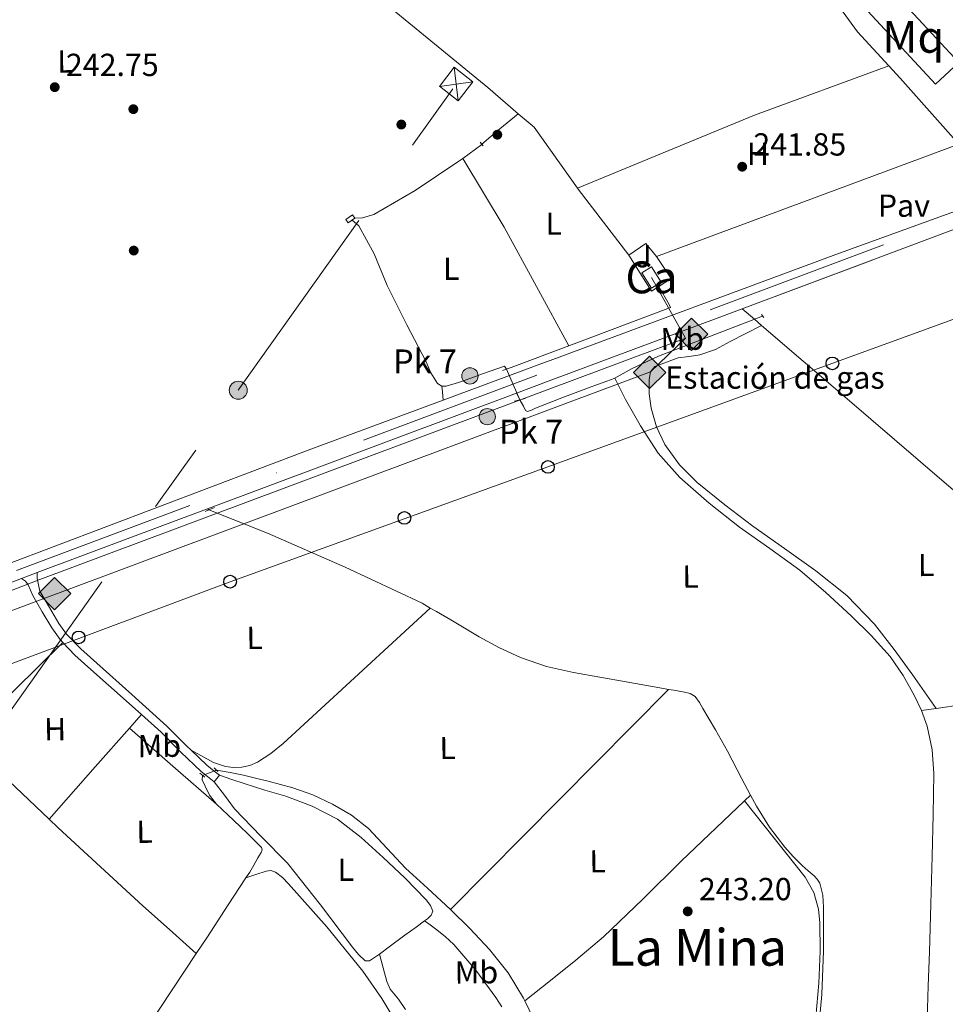
# Model space of a CAD drawing. Units: metres. Extents: x 622501 to 629488, y 4646217 to 4650966.
# Drawn here: x 627116 to 627406, y 4648132 to 4648441 of the extents above; entities that cross this region are included whole.
import ezdxf
from ezdxf.enums import TextEntityAlignment as Align

# ---------------------------------------------------------------- set-up
doc = ezdxf.new("R2010")
doc.units = ezdxf.units.M
doc.header["$MEASUREMENT"] = 0
for name, pattern in [('DGN Style 2', [72.65900000000002, 43.59540000000001, -29.0636]), ('DGN Style 3', [101.7226, 72.659, -29.0636]), ('DGN Style 4', [116.32705900000002, 58.12720000000001, -29.0636, 0.072659, -29.0636]), ('DGN Style 5', [50.8613, 21.7977, -29.0636]), ('DGN Style 7', [145.318, 65.3931, -29.0636, 21.7977, -29.0636])]:
    doc.linetypes.add(name, pattern=pattern)
for name, color, linetype, lineweight in [('Nivel 13', 7, 'Continuous', 0), ('Nivel 15', 7, 'Continuous', 0), ('Nivel 16', 7, 'Continuous', 0), ('Nivel 17', 7, 'Continuous', 0), ('Nivel 19', 7, 'Continuous', 0), ('Nivel 20', 7, 'Continuous', 0), ('Nivel 21', 7, 'Continuous', 0), ('Nivel 22', 7, 'Continuous', 0), ('Nivel 23', 7, 'Continuous', 0), ('Nivel 26', 7, 'Continuous', 0), ('Nivel 32', 7, 'Continuous', 0), ('Nivel 33', 7, 'Continuous', 0), ('Nivel 34', 7, 'Continuous', 0), ('Nivel 36', 7, 'Continuous', 0), ('Nivel 37', 7, 'Continuous', 0), ('Nivel 41', 7, 'Continuous', 0), ('Nivel 44', 7, 'Continuous', 0), ('Nivel 45', 7, 'Continuous', 0), ('Nivel 48', 7, 'Continuous', 0), ('Nivel 52', 7, 'Continuous', 0), ('Nivel 54', 7, 'Continuous', 0), ('Nivel 7', 7, 'Continuous', 0)]:
    doc.layers.add(name, color=color, linetype=linetype, lineweight=lineweight)
doc.styles.add('Style-arial', font='arial.shx', dxfattribs={"bigfont": 'arialbig.shx'})
doc.styles.add('Style-Arial Narrow', font='txt')
doc.styles.add('Style-Times New Roman', font='txt')

# ---------------------------------------------------------------- blocks, each defined once
blk = doc.blocks.new('5PERFI')
at = {"layer": 'Nivel 17', "linetype": 'Continuous', "lineweight": 0}
h = blk.add_hatch(color=7, dxfattribs=at)
edge = h.paths.add_edge_path()
edge.add_arc((0.02410426735877991, -0.01892352104187012), 15.5998547143458, 315.0000000018422, 675.0000000018422)
blk = doc.blocks.new('5PELE')
at = {"layer": 'Nivel 32', "linetype": 'Continuous', "lineweight": 0}
h = blk.add_hatch(color=9, dxfattribs=at)
edge = h.paths.add_edge_path()
edge.add_arc((-0.03100624680519104, 0.04040718078613281), 28.49973457508731, 0, 360)
at = {"layer": 'Nivel 32', "color": 252, "linetype": 'Continuous', "lineweight": 0}
blk.add_circle((-0.03100624680519104, 0.04040718078613281, -0.04453414718818749), 28.49973457508731, dxfattribs=at)
blk = doc.blocks.new('5TME')
at = {"layer": 'Nivel 32', "color": 7, "linetype": 'Continuous', "lineweight": 0}
for p, q in [((-37.49965074658394, 37.59964981675148), (37.49965074658394, -37.39965170621872)), ((37.19965356588364, 37.79964795708656), (-37.19965353608131, -37.79964798688889))]:
    blk.add_line(p, q, dxfattribs=at)
at = {"layer": 'Nivel 32', "color": 7, "linetype": 'Continuous', "lineweight": 0, "flags": 128}
blk.add_lwpolyline([(-37.49965074658394, -37.39965170621872), (37.49965074658394, -37.39965170621872), (37.49965074658394, 37.59964981675148), (-37.49965074658394, 37.59964981675148), (-37.19965353608131, -37.79964798688889)], dxfattribs=at)
blk = doc.blocks.new('5PTT')
at = {"layer": 'Nivel 33', "color": 7, "linetype": 'Continuous', "lineweight": 30}
blk.add_circle((-0.002705603837966919, -0.02566280961036682, 0.02096861403060757), 19.94981427657336, dxfattribs=at)
blk = doc.blocks.new('5HITCA')
at = {"layer": 'Nivel 21', "linetype": 'Continuous', "lineweight": 0}
h = blk.add_hatch(color=1, dxfattribs=at)
edge = h.paths.add_edge_path()
edge.add_arc((-0.03354331851005554, -0.02779078483581543), 25.58554181925481, 0, 360)
at = {"layer": 'Nivel 21', "color": 7, "linetype": 'Continuous', "lineweight": 0}
blk.add_circle((-0.03354331851005554, -0.02779078483581543, -0.02481009600160178), 25.58554181925481, dxfattribs=at)
blk = doc.blocks.new('5GASO')
at = {"layer": 'Nivel 34', "linetype": 'Continuous', "lineweight": 0}
for color, points in [(253, [(0, -50.89952597022057), (-50.89952597022057, 0), (0, 50.89952594041824), (2.299978584051132, 24.99976715445518), (-3.199970185756683, 24.29977369308472), (-7.899926424026489, 22.19979324936867), (-11.79989010095596, 18.5998267531395), (-14.79986214637756, 13.49987426400185), (-16.79984354972839, 7.199932932853699), (-17.49983701109886, -0.399996280670166), (-16.79984354972839, -7.799927353858948), (-14.79986214637756, -14.19986775517464), (-11.69989103078842, -19.29982027411461), (-7.599929213523865, -22.999785810709), (-2.699974864721298, -25.19976532459259), (2.899973005056381, -25.89975878596306)]), (253, [(0, -50.89952597022057), (2.899973005056381, -25.89975878596306), (7.799927353858948, -25.39976346492767), (12.69988173246384, -23.69977930188179), (16.99984169006348, -21.19980257749557), (20.19981187582016, -18.29982957243919), (20.19981187582016, 1.399986952543259), (2.299978584051132, 1.399986952543259), (2.299978584051132, -7.09993389248848), (12.5998826622963, -7.09993389248848), (12.5998826622963, -13.29987615346909), (10.3999031484127, -14.99986031651497), (7.799927353858948, -16.29984819889069), (4.99995344877243, -17.19983983039856), (2.399977654218674, -17.39983797073364), (-0.199998140335083, -17.19983983039856), (-2.399977654218674, -16.39984726905823), (-4.499958097934723, -15.19985845685005), (-6.199942260980606, -13.39987522363663), (-7.899926424026489, -10.89989849925041), (-8.999916166067123, -7.699928313493729), (-9.799908727407455, -4.099961817264557), (-9.999906867742538, 0.0999990701675415), (-9.799908727407455, 3.999962747097015), (-9.199914306402206, 7.29993200302124), (-8.099924564361572, 10.19990500807762), (-6.599938541650772, 12.49988356232643), (-4.799955278635025, 14.19986775517464), (-2.699974864721298, 15.49985563755035), (-0.399996280670166, 16.29984819889069), (2.199979513883591, 16.49984630942345), (5.399949699640274, 15.99985098838806), (8.199923634529114, 14.29986682534218), (10.3999031484127, 11.69989103078842), (11.69989103078842, 7.999925494194031), (19.19982120394707, 9.899907797574997), (18.39982864260674, 13.3998751938343), (17.19983983039856, 16.49984630942345), (15.69985377788544, 18.99982303380966), (13.79987147450447, 21.19980254769325), (11.3998938202858, 22.89978671073914), (8.799918055534363, 24.09977555274963), (5.699946910142899, 24.7997690141201), (2.299978584051132, 24.99976715445518), (0, 50.89952594041824), (50.89952597022057, 0)]), (7, [(2.899973005056381, -25.89975878596306), (-2.699974864721298, -25.19976532459259), (-7.599929213523865, -22.999785810709), (-11.69989103078842, -19.29982027411461), (-14.79986214637756, -14.19986775517464), (-16.79984354972839, -7.799927353858948), (-17.49983701109886, -0.399996280670166), (-16.79984354972839, 7.199932932853699), (-14.79986214637756, 13.49987426400185), (-11.79989010095596, 18.5998267531395), (-7.899926424026489, 22.19979324936867), (-3.199970185756683, 24.29977369308472), (2.299978584051132, 24.99976715445518), (5.699946910142899, 24.7997690141201), (8.799918055534363, 24.09977555274963), (11.3998938202858, 22.89978671073914), (13.79987147450447, 21.19980254769325), (15.69985377788544, 18.99982303380966), (17.2998389005661, 16.49984630942345), (18.49982771277428, 13.3998751938343), (19.29982027411461, 9.899907797574997), (11.69989103078842, 7.999925494194031), (10.3999031484127, 11.69989103078842), (8.299922704696655, 14.29986682534218), (5.499948769807816, 15.99985098838806), (2.199979513883591, 16.49984630942345), (-0.399996280670166, 16.29984819889069), (-2.699974864721298, 15.49985563755035), (-4.799955278635025, 14.19986775517464), (-6.599938541650772, 12.49988356232643), (-8.099924564361572, 10.19990500807762), (-9.099915236234665, 7.29993200302124), (-9.699909657239914, 3.999962747097015), (-9.899907797574997, 0.0999990701675415), (-9.699909657239914, -4.099961817264557), (-8.999916166067123, -7.699928313493729), (-7.899926424026489, -10.89989849925041), (-6.199942260980606, -13.39987522363663), (-4.499958097934723, -15.19985845685005), (-2.399977654218674, -16.39984726905823), (-0.0999990701675415, -17.19983983039856), (2.499976724386215, -17.39983797073364), (5.099952518939972, -17.19983983039856), (7.799927353858948, -16.29984819889069), (10.3999031484127, -14.99986031651497), (12.69988173246384, -13.29987615346909), (12.69988173246384, -7.09993389248848), (2.299978584051132, -7.09993389248848), (2.299978584051132, 1.399986952543259), (20.19981187582016, 1.399986952543259), (20.19981187582016, -18.29982957243919), (16.99984169006348, -21.19980257749557), (12.69988173246384, -23.69977930188179), (7.799927353858948, -25.39976346492767)])]:
    blk.add_hatch(color=color, dxfattribs=at).paths.add_polyline_path(points)
at = {"layer": 'Nivel 34', "color": 7, "linetype": 'Continuous', "lineweight": 0}
blk.add_3dface([(0, -50.89952597022057), (50.89952597022057, 0), (0, 50.89952594041824), (-50.89952597022057, 0)], dxfattribs=at)
blk = doc.blocks.new('5PATER')
at = {"layer": 'Nivel 7', "linetype": 'Continuous', "lineweight": 0}
h = blk.add_hatch(color=51, dxfattribs=at)
edge = h.paths.add_edge_path()
edge.add_ellipse((0.04379922151565552, -0.04354050755500793), major_axis=(-10.95721237369611, -11.10700355381332), ratio=0.9994222409660317, start_angle=0, end_angle=360)

msp = doc.modelspace()

# ---------------------------------------------------------------- linework, layer by layer
at = {"layer": 'Nivel 13', "color": 4, "linetype": 'Continuous', "lineweight": 0, "extrusion": (0.04019922220995124, 0.02939442291812795, 0.9987592254567792), "elevation": 162094.0486894185, "flags": 128}
msp.add_lwpolyline([(3382032.127669124, -3246017.839702073), (3382032.127669124, -3246025.269466538)], dxfattribs=at)
at = {"layer": 'Nivel 13', "color": 4, "linetype": 'Continuous', "lineweight": 0, "flags": 128}
for points, elevation in [([(627302.4899999984, 4648328.350000001), (627302.6600000001, 4648328.420000002), (627306.0300000012, 4648321.710000001), (627310.25, 4648314.440000001), (627310.7100000009, 4648313.460000001), (627316.2699999996, 4648304.84), (627323.0599999987, 4648297.27), (627332.25, 4648289.190000001), (627341.8099999987, 4648281.649999999), (627351.3299999982, 4648274.960000001), (627360.7600000016, 4648268.149999999), (627368.9600000009, 4648261.149999999), (627376.879999999, 4648253.809999999), (627383.1900000013, 4648247.609999999), (627389.1099999994, 4648241.010000002), (627393.2699999996, 4648235.050000001), (627396.7899999991, 4648228.66), (627399.0300000012, 4648224)], 243.14), ([(627244.7300000004, 4648256.23), (627246.620000001, 4648255.149999999), (627251.1499999985, 4648252.550000001), (627260.0199999996, 4648247.149999999), (627266.4100000001, 4648243.73), (627273.0100000016, 4648240.690000001), (627281.2300000004, 4648237.890000001), (627289.6499999985, 4648235.949999999), (627297.9400000013, 4648234.469999999), (627306.2300000004, 4648233.010000002), (627312.0799999982, 4648231.989999998), (627317.9400000013, 4648230.960000001), (627319.5799999982, 4648230.670000002)], 243.78), ([(627319.5799999982, 4648230.670000002), (627321.2399999984, 4648230.390000001), (627324.5300000012, 4648229.809999999), (627326.3200000003, 4648229.41), (627327.8599999994, 4648228.469999999), (627329.2300000004, 4648226.59), (627330.3599999994, 4648224.629999999), (627334.2600000016, 4648217.949999999), (627338.1000000015, 4648211.25), (627342.6099999994, 4648202.620000001), (627345.3000000007, 4648197.469999999)], 243.78), ([(627177.5399999991, 4648194.670000002), (627175.4299999997, 4648197.449999999), (627174, 4648200.239999998), (627173.0500000007, 4648202.260000002), (627173.1799999997, 4648203.670000002)], 243.59), ([(627186.8099999987, 4648171.449999999), (627188.0199999996, 4648173.300000001), (627189.3099999987, 4648175.510000002), (627190.5100000016, 4648177.780000001), (627191.6099999994, 4648179.469999999), (627191.9299999997, 4648180.32), (627191.7300000004, 4648181.039999999), (627189.870000001, 4648182.899999999), (627187.4400000013, 4648185.27), (627185.0100000016, 4648187.629999999), (627181.1499999985, 4648191.280000001), (627177.5399999991, 4648194.670000002)], 243.59), ([(627274.4100000001, 4648132.830000002), (627279.7100000009, 4648121.809999999), (627281.9299999997, 4648117.18)], 244.42)]:
    msp.add_lwpolyline(points, dxfattribs=dict(at, elevation=elevation))
at = {"layer": 'Nivel 13', "color": 4, "linetype": 'Continuous', "lineweight": 0, "extrusion": (0.01941331540952543, 0.002956995062378045, 0.9998071710910117), "elevation": 26167.76378942654, "flags": 128}
msp.add_lwpolyline([(4500748.930459619, -1319920.554140609), (4500748.930459619, -1319925.137272723)], dxfattribs=at)
at = {"layer": 'Nivel 13', "color": 4, "linetype": 'Continuous', "lineweight": 0, "extrusion": (-0.5657670647015086, -0.5969064957108127, 0.5688675275292805), "elevation": -3129202.674548822, "flags": 128}
msp.add_lwpolyline([(-2742434.090669556, 2164740.4520841), (-2742466.347412689, 2164740.379129488), (-2742470.555650966, 2164740.415606793)], dxfattribs=at)
at = {"layer": 'Nivel 13', "color": 4, "linetype": 'Continuous', "lineweight": 0}
for points in [[(627254.8900000006, 4648397.449999999, 242.23), (627253.6799999997, 4648396.57, 242.3), (627239.9400000013, 4648387.399999999, 242.3), (627226.9899999984, 4648379.830000002, 242.3), (627223.4699999988, 4648378.77, 242.3), (627220.9899999984, 4648378.690000001, 242.06)], [(627248.3299999982, 4648325.949999999, 242.76), (627247.0300000012, 4648326.77, 242.76), (627244.870000001, 4648330.149999999, 242.76), (627243.4400000013, 4648333.550000001, 242.76), (627237.3500000015, 4648345.18, 242.76), (627231.4699999988, 4648356.91, 242.76), (627231.1999999993, 4648357.489999998, 242.76), (627227.0899999999, 4648367.5, 242.31), (627222.2399999984, 4648376.309999999, 242.31), (627220.2300000004, 4648378.080000002, 242.01)], [(627302.4899999984, 4648328.350000001, 243.14), (627308.129999999, 4648331.469999999, 243.14), (627316.4100000001, 4648335.289999999, 242.24), (627349.0199999996, 4648347.879999999, 241.79)], [(627268.6400000006, 4648331.27, 242.95), (627268.0199999996, 4648332.149999999, 242.95), (627261.129999999, 4648329.800000001, 242.93), (627257.4600000009, 4648328.43, 242.88), (627253.5899999999, 4648327.100000001, 242.81), (627249.7100000009, 4648325.940000001, 242.76), (627248.3299999982, 4648325.949999999, 242.76)], [(627302.4899999984, 4648328.350000001, 243.14), (627300.1499999985, 4648327.469999999, 243.14), (627297.2699999996, 4648326.449999999, 243.14), (627294.3900000006, 4648325.43, 243.14), (627286.0799999982, 4648322.239999998, 243.08), (627277.8099999987, 4648318.960000001, 243.01), (627276.5300000012, 4648318.350000001, 243.01), (627275.2699999996, 4648317.989999998, 243.01), (627274.6700000018, 4648318.32, 243.01), (627273.9699999988, 4648319.600000001, 243.01), (627272.8399999999, 4648321.620000001, 243.01)], [(627175.1700000018, 4648287.030000001, 243.95), (627182.8299999982, 4648284, 243.91), (627193.5899999999, 4648279.73, 243.78), (627218.0100000016, 4648269.02, 243.78), (627242.1600000001, 4648257.710000001, 243.78), (627244.7300000004, 4648256.23, 243.78)], [(627403.5599999987, 4648224.690000001, 243.05), (627407.1700000018, 4648225.239999998, 242.98), (627415.3500000015, 4648226.420000002, 242.82), (627425.3200000003, 4648228.699999999, 242.84), (627435.1900000013, 4648231.539999999, 242.95), (627441.4600000009, 4648233.170000002, 242.92), (627447.7300000004, 4648234.800000001, 242.88), (627450.5399999991, 4648235.41, 242.88), (627453.3599999994, 4648235.890000001, 242.88), (627455.1700000018, 4648236.109999999, 242.92), (627456.9499999993, 4648235.699999999, 242.95), (627458.4200000018, 4648234.539999999, 242.95), (627459.6400000006, 4648233.199999999, 242.95), (627464.9699999988, 4648227.190000001, 242.95), (627470.3200000003, 4648221.23, 242.95), (627473.9800000004, 4648217.600000001, 242.95), (627476.7699999996, 4648214.789999999, 242.95)], [(627400.2699999996, 4648120.850000001, 243.46), (627400.5500000007, 4648123.469999999, 243.46), (627400.7600000016, 4648126.899999999, 243.46), (627401.120000001, 4648137.550000001, 243.44), (627401.4600000009, 4648148.210000001, 243.4), (627401.9100000001, 4648163.25, 243.3), (627402.3599999994, 4648178.289999999, 243.2), (627402.6600000001, 4648191.25, 243.16), (627402.870000001, 4648204.210000001, 243.14), (627402.3399999999, 4648211.699999999, 243.14), (627400.7600000016, 4648219.120000001, 243.14), (627399.0300000012, 4648224, 243.14)], [(627251.120000001, 4648161.59, 244.23), (627243.8900000006, 4648168.219999999, 244.23), (627236.9800000004, 4648174.510000002, 244.23), (627231.1799999997, 4648180.75, 244.01), (627225.3299999982, 4648186.989999998, 243.78), (627219.9499999993, 4648191.190000001, 243.7), (627214, 4648194.609999999, 243.65), (627207.870000001, 4648197.510000002, 243.61), (627201.5199999996, 4648199.789999999, 243.59), (627193.8399999999, 4648201.84, 243.59), (627191.0599999987, 4648202.510000002, 243.59), (627186.1000000015, 4648203.699999999, 243.59), (627181.9100000001, 4648204.580000002, 243.59), (627177.5899999999, 4648205.300000001, 243.59)], [(627345.3000000007, 4648197.469999999, 243.78), (627347.120000001, 4648193.969999999, 243.78), (627351.2800000012, 4648187.379999999, 243.78), (627356.0199999996, 4648181.170000002, 243.78), (627358.6900000013, 4648178.18, 243.78), (627361.5199999996, 4648175.350000001, 243.78), (627363.370000001, 4648173.739999998, 243.78), (627365.2399999984, 4648172.149999999, 243.78), (627366.25, 4648171.100000001, 243.78), (627367.0300000012, 4648169.84, 243.78), (627368.0300000012, 4648166.059999999, 243.78), (627368.2399999984, 4648162.23, 243.78), (627368.2100000009, 4648148.52, 243.78), (627367.6700000018, 4648134.830000002, 243.78), (627366.4200000018, 4648121.370000001, 243.81), (627365.3599999994, 4648107.890000001, 243.78), (627365.0799999982, 4648101.350000001, 243.67), (627364.7899999991, 4648094.800000001, 243.52)], [(627124.9899999984, 4648189.920000002, 243.9), (627127.8500000015, 4648187.210000001, 243.91), (627154.4800000004, 4648162.739999998, 243.84), (627162.8599999994, 4648155.239999998, 243.73), (627171.2300000004, 4648147.739999998, 243.62)], [(627171.2300000004, 4648147.739999998, 243.62), (627174.5100000016, 4648152.690000001, 243.59), (627181.2800000012, 4648162.98, 243.59), (627186.8099999987, 4648171.449999999, 243.59)], [(627274.4100000001, 4648132.830000002, 244.42), (627273.9699999988, 4648133.75, 244.42), (627269.129999999, 4648141.690000001, 244.4), (627263.2800000012, 4648148.98, 244.36), (627257.1799999997, 4648155.59, 244.3), (627251.120000001, 4648161.59, 244.23)], [(627137.2899999991, 4648098.120000001, 244.07), (627140.0300000012, 4648101.350000001, 244.04), (627145.0100000016, 4648108.34, 243.97), (627159.8000000007, 4648130.489999998, 243.73), (627171.2300000004, 4648147.739999998, 243.62)]]:
    msp.add_polyline3d(points, dxfattribs=at)
at = {"layer": 'Nivel 15', "color": 1, "linetype": 'Continuous', "lineweight": 0, "elevation": 245.96, "flags": 128}
msp.add_lwpolyline([(627403.379999999, 4648420.789999999), (627382.120000001, 4648443.699999999), (627389.4299999997, 4648450.48), (627410.6900000013, 4648427.57), (627403.379999999, 4648420.789999999)], dxfattribs=at)
at = {"layer": 'Nivel 15', "color": 1, "linetype": 'Continuous', "lineweight": 0, "extrusion": (0.01993097425154198, 0.000207614315120229, 0.9998013368473162), "elevation": 13713.96029942416, "flags": 128}
msp.add_lwpolyline([(4641570.382291749, -675558.815759886), (4641575.233903538, -675555.8055334762), (4641577.102656322, -675558.815759886), (4641572.251044532, -675561.8259862959), (4641570.382291749, -675558.815759886)], dxfattribs=at)
at = {"layer": 'Nivel 16', "color": 1, "linetype": 'Continuous', "lineweight": 13, "elevation": 245.51, "flags": 128}
for points in [[(627272.3299999982, 4648411.489999998), (627262.7699999996, 4648419.699999999), (627210.2300000004, 4648462.899999999), (627165.1000000015, 4648497.370000001)], [(627290.9299999997, 4648388.080000002), (627277.3000000007, 4648407.219999999), (627272.3299999982, 4648411.489999998)]]:
    msp.add_lwpolyline(points, dxfattribs=at)
at = {"layer": 'Nivel 16', "color": 1, "linetype": 'Continuous', "lineweight": 13, "extrusion": (-0.009720850021670767, -0.003611391547403975, 0.9999462300173683), "elevation": -22641.41772195376, "flags": 128}
msp.add_lwpolyline([(627383.4146411829, 4648350.47531379), (627288.4989186451, 4648315.215083856)], dxfattribs=at)
at = {"layer": 'Nivel 16', "color": 1, "linetype": 'Continuous', "lineweight": 13, "extrusion": (0.2752296021430581, 0.1713349841155219, 0.9459878378300156), "elevation": 969312.7804154959, "flags": 128}
msp.add_lwpolyline([(3614685.173651488, -2827598.747612663), (3614711.220618125, -2827596.002411559), (3614711.533265831, -2827595.971566603)], dxfattribs=at)
at = {"layer": 'Nivel 16', "color": 1, "linetype": 'Continuous', "lineweight": 13, "extrusion": (0.1070007352156181, 0.0894295360503082, 0.9902288628115947), "elevation": 483065.8519683234, "flags": 128}
msp.add_lwpolyline([(3164377.603928642, -3428439.819490653), (3164382.921305815, -3428439.819490653), (3164383.492621314, -3428433.365646947)], dxfattribs=at)
at = {"layer": 'Nivel 20', "color": 7, "linetype": 'DGN Style 2', "lineweight": 0, "extrusion": (0.0031061730121036, 0.001157290698526756, 0.9999945061686379), "elevation": 7571.09603230543, "flags": 128}
msp.add_lwpolyline([(627338.88888276, 4648344.59085656), (627468.9296842664, 4648393.040889002)], dxfattribs=at)
at = {"layer": 'Nivel 20', "color": 7, "linetype": 'DGN Style 2', "lineweight": 0, "extrusion": (0.08553274656980268, 0.09252290041808334, 0.9920300711986766), "elevation": 483978.3642008922, "flags": 128}
msp.add_lwpolyline([(2694777.841603113, -3808502.105953343), (2694778.512813851, -3808499.407569356), (2694791.429894378, -3808502.978959925)], dxfattribs=at)
at = {"layer": 'Nivel 20', "color": 7, "linetype": 'DGN Style 2', "lineweight": 0, "extrusion": (0.06940650082145736, 0.1112874827993024, 0.991361605982356), "elevation": 561086.4230752876, "flags": 128}
msp.add_lwpolyline([(1927570.901788509, -4239161.506462213), (1927563.3355988, -4239158.075460423), (1927565.303830948, -4239153.805769309)], dxfattribs=at)
at = {"layer": 'Nivel 20', "color": 7, "linetype": 'DGN Style 2', "lineweight": 0, "extrusion": (-0.6133080702150013, -0.7180192041541466, 0.3290921352372266), "elevation": -3722279.102739665, "flags": 128}
msp.add_lwpolyline([(-2542022.853822691, 1297488.7014136), (-2542017.76248727, 1297488.648464205), (-2542014.833939731, 1297488.616694568)], dxfattribs=at)
at = {"layer": 'Nivel 20', "color": 7, "linetype": 'DGN Style 2', "lineweight": 0}
msp.add_polyline3d([(627348.75, 4648345.010000002, 242.91), (627374.9200000018, 4648322.52, 242.58), (627406.8399999999, 4648295.09, 242.18), (627437.1900000013, 4648269.010000002, 241.97), (627468.0199999996, 4648243.510000002, 242.25), (627476.2699999996, 4648236.920000002, 242.41), (627484.5199999996, 4648230.34, 242.57)], dxfattribs=at)
at = {"layer": 'Nivel 21', "color": 7, "linetype": 'Continuous', "lineweight": 13, "extrusion": (-0.5303549099728009, -0.4690100436830315, 0.7062246444242677), "elevation": -2512725.942613354, "flags": 128}
msp.add_lwpolyline([(-3066494.67538109, 2506811.414209813), (-3066522.352817787, 2506811.385960739), (-3066527.602690184, 2506811.230590835)], dxfattribs=at)
at = {"layer": 'Nivel 21', "color": 1, "linetype": 'DGN Style 2', "lineweight": 0, "flags": 128}
for points, elevation in [([(627260.4200000018, 4648402.52), (627261.2800000012, 4648401.420000002)], 241.86), ([(627220.3000000007, 4648379.719999999), (627218.1900000013, 4648378.309999999), (627218.9299999997, 4648377.210000001), (627221.0399999991, 4648378.629999999), (627220.3000000007, 4648379.719999999)], 242.36), ([(627348.7100000009, 4648348.399999999), (627349.4899999984, 4648347.440000001)], 241.79), ([(627267.4400000013, 4648330.870000001), (627270.129999999, 4648331.760000002)], 243.4), ([(627271.1499999985, 4648321.199999999), (627274.5500000007, 4648322.030000001)], 243.46), ([(627172.3399999999, 4648204.34), (627173.9400000013, 4648203.059999999)], 243.97), ([(627177.9699999988, 4648204.91), (627176.879999999, 4648206)], 244.16)]:
    msp.add_lwpolyline(points, dxfattribs=dict(at, elevation=elevation))
at = {"layer": 'Nivel 21', "color": 7, "linetype": 'Continuous', "lineweight": 13, "extrusion": (-0.3499017922319791, 0.9353252417151133, 0.05230131932765993), "elevation": 4128223.663152734, "flags": 128}
msp.add_lwpolyline([(-2216268.812001955, -215964.7743447756), (-2216246.34127916, -215964.4338787966), (-2216204.094091181, -215964.4340254588), (-2216193.170639705, -215964.4338787966)], dxfattribs=at)
at = {"layer": 'Nivel 21', "color": 7, "linetype": 'Continuous', "lineweight": 13, "elevation": 243.61, "flags": 128}
for points in [[(627271.8299999982, 4648323.719999999), (627174.75, 4648287.420000002)], [(627121.2399999984, 4648267.41), (627174.4699999988, 4648287.309999999), (627174.75, 4648287.420000002)], [(627116.2899999991, 4648265.530000001), (627070.7100000009, 4648248.030000001)], [(627121.2399999984, 4648267.41), (627118.5, 4648266.379999999), (627116.2899999991, 4648265.530000001)]]:
    msp.add_lwpolyline(points, dxfattribs=at)
at = {"layer": 'Nivel 21', "color": 1, "linetype": 'DGN Style 2', "lineweight": 0, "extrusion": (-0.03565878332336823, -0.01584834814371922, 0.9992383504614966), "elevation": -95788.20042822268, "flags": 128}
msp.add_lwpolyline([(-3992938.407825146, 2459101.920781158), (-3992938.407825146, 2459103.202108596)], dxfattribs=at)
at = {"layer": 'Nivel 21', "color": 1, "linetype": 'DGN Style 2', "lineweight": 0, "extrusion": (0.02375075187182726, 0.01014077046212849, 0.9996664776614035), "elevation": 62276.9722900503, "flags": 128}
msp.add_lwpolyline([(4028656.451861463, -2401243.394211553), (4028656.451861464, -2401245.330315888)], dxfattribs=at)
at = {"layer": 'Nivel 21', "color": 7, "linetype": 'DGN Style 3', "lineweight": 0, "extrusion": (0.02242177638053097, 0.006483405218466781, 0.9997275775933735), "elevation": 44442.54987195371, "flags": 128}
msp.add_lwpolyline([(4291062.270137489, -1893137.72167895), (4291064.732978113, -1893136.007906482), (4291070.522661677, -1893132.580361549)], dxfattribs=at)
at = {"layer": 'Nivel 21', "color": 7, "linetype": 'DGN Style 3', "lineweight": 0, "extrusion": (0.01111426791426081, -0.00900051143976949, 0.9998977266913616), "elevation": -34621.63582879399, "flags": 128}
msp.add_lwpolyline([(627137.0472834036, 4648080.380034607), (627135.4170506522, 4648081.700088076)], dxfattribs=at)
at = {"layer": 'Nivel 21', "color": 7, "linetype": 'Continuous', "lineweight": 13}
for points in [[(627388.7699999996, 4648426.510000002, 242.83), (627378.9200000018, 4648437.190000001, 242.51), (627372.4100000001, 4648446.129999999, 242.51), (627367.7100000009, 4648454.050000001, 242.51), (627366.8099999987, 4648454.77, 242.51), (627365.7899999991, 4648455.280000001, 242.51), (627364.6799999997, 4648455.57, 242.51), (627362.9600000009, 4648455.559999999, 242.51), (627340.4800000004, 4648449.18, 241.61), (627337.7100000009, 4648456.73, 242.06), (627337.129999999, 4648457.16, 242.06)], [(627248.7699999996, 4648321.52, 242.67), (627281.3999999985, 4648333.620000001, 242.67), (627282.3200000003, 4648333.960000001, 242.67), (627372.0899999999, 4648367.260000002, 242.67), (627421.4400000013, 4648385.190000001, 242.21), (627467.3000000007, 4648403.640000001, 242.51)], [(627472.7100000009, 4648398.690000001, 242.51), (627429.9699999988, 4648383, 242.17), (627377.8000000007, 4648363.43, 241.78), (627342.6700000018, 4648350.239999998, 242.35)], [(627075.5300000012, 4648256.190000001, 243.35), (627095.0100000016, 4648263.600000001, 243.14), (627207.25, 4648306.120000001, 242.67), (627248.7699999996, 4648321.52, 242.67)]]:
    msp.add_polyline3d(points, dxfattribs=at)
at = {"layer": 'Nivel 21', "color": 7, "linetype": 'Continuous', "lineweight": 0}
for points in [[(627116.2899999991, 4648265.530000001, 244.33), (627117.620000001, 4648264.629999999, 244.1), (627118.3900000006, 4648263.539999999, 244.1), (627119.120000001, 4648261.84, 244.1), (627119.8599999994, 4648260.149999999, 244.1), (627122.870000001, 4648255.059999999, 244.1), (627125.870000001, 4648249.969999999, 244.1), (627128.4600000009, 4648246.330000002, 244.11), (627129.3299999982, 4648245.43, 244.11)], [(627129.3299999982, 4648245.43, 244.11), (627133.1400000006, 4648241.469999999, 244.14), (627138.1600000001, 4648236.91, 244.16), (627149.1900000013, 4648227.07, 244.22), (627153.9899999984, 4648222.760000002, 244.22)], [(627153.9899999984, 4648222.760000002, 244.22), (627160.1799999997, 4648217.199999999, 244.23), (627166.379999999, 4648210.940000001, 244.15), (627172.7899999991, 4648204.91, 244.04), (627174.8000000007, 4648203.280000001, 244), (627176.8200000003, 4648201.649999999, 243.97)]]:
    msp.add_polyline3d(points, dxfattribs=at)
at = {"layer": 'Nivel 21', "color": 7, "linetype": 'DGN Style 3', "lineweight": 0}
msp.add_polyline3d([(627169.6400000006, 4648211.539999999, 244.12), (627168.2399999984, 4648212.850000001, 244.15), (627162.0199999996, 4648219.140000001, 244.23), (627150.9699999988, 4648229.059999999, 244.22), (627139.9499999993, 4648238.899999999, 244.16), (627135, 4648243.390000001, 244.14), (627130.5199999996, 4648248.039999999, 244.11), (627128.1099999994, 4648251.420000002, 244.1), (627125.1600000001, 4648256.420000002, 244.1), (627122.1499999985, 4648261.510000002, 244.1), (627121.6600000001, 4648263.48, 244.08), (627121.2699999996, 4648265.460000001, 244.1), (627121.2399999984, 4648267.41, 244.29)], dxfattribs=at)
at = {"layer": 'Nivel 22', "color": 4, "linetype": 'DGN Style 5', "lineweight": 0, "extrusion": (-0.002275101273905716, 0.005227316022188132, 0.999983749408658), "elevation": 23114.14289408284, "flags": 128}
msp.add_lwpolyline([(627271.769424431, 4648264.302026767), (627267.5692987926, 4648273.952158611)], dxfattribs=at)
at = {"layer": 'Nivel 22', "color": 4, "linetype": 'DGN Style 5', "lineweight": 0, "elevation": 243.59, "flags": 128}
msp.add_lwpolyline([(627173.1799999997, 4648203.670000002), (627177.5899999999, 4648205.300000001)], dxfattribs=at)
at = {"layer": 'Nivel 23', "color": 7, "linetype": 'DGN Style 4', "lineweight": 0}
msp.add_polyline3d([(627495.9899999984, 4648411.210000001, 242.7), (627106.7600000016, 4648264.989999998, 243.35), (627035.5300000012, 4648237.780000001, 243.8), (627017.4899999984, 4648231.030000001, 243.85), (626945.5799999982, 4648203.59, 244.48), (626916.4299999997, 4648192.73, 244.61), (626887.8200000003, 4648181.469999999, 244.88), (626845.9899999984, 4648165.18, 245.13), (626842.4400000013, 4648163.760000002, 245.17), (626782.8900000006, 4648139.969999999, 245.27)], dxfattribs=at)
at = {"layer": 'Nivel 32', "color": 6, "linetype": 'DGN Style 7', "lineweight": 0}
msp.add_polyline3d([(626009.0399999991, 4647712.080000002, 252.7), (626190.8599999994, 4647756.350000001, 251.79), (626358.4800000004, 4647835.390000001, 249.91), (626516.2300000004, 4647909.899999999, 245.54), (626621.4600000009, 4647959.809999999, 245.65), (626724.879999999, 4648008.640000001, 245.88), (626810.8299999982, 4648050.170000002, 244.99), (626954.9600000009, 4648118.52, 243.67), (627103.6400000006, 4648211.129999999, 243.88), (627184.4100000001, 4648324.629999999, 242.94), (627252.8399999999, 4648420.780000001, 243.09)], dxfattribs=at)
at = {"layer": 'Nivel 33', "color": 7, "linetype": 'Continuous', "lineweight": 0}
msp.add_polyline3d([(626064.5100000016, 4647828.530000001, 252.66), (626130.5300000012, 4647825.309999999, 251.82), (626310.4600000009, 4647924.309999999, 248.84), (626351.129999999, 4647943.379999999, 249.92), (626502.370000001, 4648001.890000001, 246.05), (626653.1999999993, 4648063.489999998, 244.96), (626751.9499999993, 4648103.48, 244.97), (626799.6600000001, 4648124.82, 244.84), (626849.2199999988, 4648141.969999999, 244.7), (626901.3500000015, 4648160.710000001, 243.64), (626951.8900000006, 4648178.68, 244.3), (627002.8999999985, 4648198.399999999, 244.54), (627045.8399999999, 4648213.629999999, 244.09), (627181.8399999999, 4648264.510000002, 243.61), (627281.6799999997, 4648300.539999999, 242.97), (627460.3099999987, 4648365.559999999, 242.71)], dxfattribs=at)
at = {"layer": 'Nivel 34', "color": 7, "linetype": 'Continuous', "lineweight": 13, "extrusion": (0.003555579320096424, -0.006389349304534176, 0.9999732666782463), "elevation": -27226.81737191725, "flags": 128}
msp.add_lwpolyline([(627309.3614994958, 4648280.999532714), (627320.0020011403, 4648261.879142426)], dxfattribs=at)
at = {"layer": 'Nivel 34', "color": 7, "linetype": 'Continuous', "lineweight": 13}
for points in [[(627324.8299999982, 4648340.960000001, 242.56), (627272.7100000009, 4648321.469999999, 243.02), (627175.629999999, 4648285.16, 243.93), (627122.1099999994, 4648265.149999999, 244.25), (627071.5899999999, 4648245.77, 243.14), (626902.9299999997, 4648174.330000002, 243.43), (626700.1700000018, 4648095.170000002, 245.01), (626554.7699999996, 4648027.68, 244.93), (626444.9499999993, 4647971.949999999, 247.59), (626283.7199999988, 4647916.949999999, 248.95), (626072.870000001, 4647847.870000001, 252.5), (626034.1499999985, 4647847.330000002, 252.64), (626006.7699999996, 4647839.649999999, 252.86)], [(626006.8299999982, 4647836.149999999, 252.82), (626098.7399999984, 4647839.289999999, 252.88), (626136.7600000016, 4647846.469999999, 251.33), (626292.1099999994, 4647902.780000001, 249.84), (626410.2399999984, 4647941.609999999, 248.34), (626473.5100000016, 4647968.960000001, 245.08), (626556.370000001, 4648014.710000001, 244.95), (626704.3599999994, 4648077.800000001, 245.18), (626909.7199999988, 4648167.149999999, 243.48), (627013.0700000003, 4648215.370000001, 244.4), (627060.6000000015, 4648235.210000001, 243.68), (627111.129999999, 4648254.59, 243.77), (627164.6400000006, 4648274.600000001, 243.76), (627261.7199999988, 4648310.899999999, 243.29), (627313.8500000015, 4648330.390000001, 242.29), (627324.8299999982, 4648340.960000001, 242.56)]]:
    msp.add_polyline3d(points, dxfattribs=at)
at = {"layer": 'Nivel 36', "color": 92, "linetype": 'Continuous', "lineweight": 0, "flags": 128}
for points, elevation in [([(627290.9299999997, 4648388.080000002), (627346.5300000012, 4648411.07), (627388.7699999996, 4648426.510000002)], 241.9), ([(627178.5, 4648203.719999999), (627176.8200000003, 4648201.649999999)], 243.97), ([(627228.7199999988, 4648147.550000001), (627231.8299999982, 4648149.850000001), (627236.7199999988, 4648153.460000001), (627240.2699999996, 4648156.030000001), (627242.9299999997, 4648157.989999998)], 244.23)]:
    msp.add_lwpolyline(points, dxfattribs=dict(at, elevation=elevation))
at = {"layer": 'Nivel 36', "color": 92, "linetype": 'Continuous', "lineweight": 0, "extrusion": (-0.6475265727269147, 0.7606592175426593, 0.04590089737603152), "elevation": 3129692.710640677, "flags": 128}
msp.add_lwpolyline([(-3490774.822168663, -143565.1618470581), (-3490782.256413624, -143565.1918787115), (-3490789.738611329, -143563.7603698989)], dxfattribs=at)
at = {"layer": 'Nivel 36', "color": 92, "linetype": 'Continuous', "lineweight": 0, "extrusion": (-0.5277729741526695, -0.2929603304021227, 0.7972640293934781), "elevation": -1692651.006729327, "flags": 128}
msp.add_lwpolyline([(-3759743.723662902, 2236023.594884731), (-3759786.240869896, 2236024.075310893), (-3759811.430820916, 2236022.849395856)], dxfattribs=at)
at = {"layer": 'Nivel 36', "color": 92, "linetype": 'Continuous', "lineweight": 0, "extrusion": (0.01595969116410514, 0.005965088538733895, 0.999854842452979), "elevation": 37981.52281137282, "flags": 128}
msp.add_lwpolyline([(4134531.468676696, -2214666.736412618), (4134531.468676696, -2214647.36796147)], dxfattribs=at)
at = {"layer": 'Nivel 36', "color": 92, "linetype": 'Continuous', "lineweight": 0, "extrusion": (0.9929926371225549, 0.1088211109175403, 0.04608240921508121), "elevation": 1128700.154088913, "flags": 128}
msp.add_lwpolyline([(4552331.791679382, -51825.51966434089), (4552329.933080705, -51825.02914323157), (4552327.34011155, -51824.53862212237)], dxfattribs=at)
at = {"layer": 'Nivel 36', "color": 92, "linetype": 'Continuous', "lineweight": 0, "extrusion": (0.1131189852071529, -0.2351978900346744, 0.9653424510032391), "elevation": -1022084.382248732, "flags": 128}
msp.add_lwpolyline([(2580005.775853932, 3781441.144075921), (2580005.775853932, 3781438.730157943)], dxfattribs=at)
at = {"layer": 'Nivel 36', "color": 92, "linetype": 'Continuous', "lineweight": 0, "extrusion": (-0.3819103048763544, 0.3546309973851862, 0.8534526200808328), "elevation": 1409110.213497141, "flags": 128}
msp.add_lwpolyline([(-3832996.5167173, -2307047.285102393), (-3832996.5167173, -2307047.956667731)], dxfattribs=at)
at = {"layer": 'Nivel 36', "color": 92, "linetype": 'Continuous', "lineweight": 0, "extrusion": (-0.003941817478455669, -0.003893216224665495, 0.9999846523534223), "elevation": -20324.54762506345, "flags": 128}
msp.add_lwpolyline([(627094.5993007235, 4648171.088747617), (627110.0096540228, 4648186.308862966), (627125.4200073257, 4648201.528978311)], dxfattribs=at)
at = {"layer": 'Nivel 36', "color": 92, "linetype": 'Continuous', "lineweight": 0, "extrusion": (-0.7102870461711056, 0.7039121479570628, 1.627144669539981e-14), "elevation": 2826369.063636097, "flags": 128}
msp.add_lwpolyline([(-3743155.905529562, 243.7799999540109), (-3743107.277302165, 244.0099999540109), (-3743058.649074763, 244.2299999540109)], dxfattribs=at)
at = {"layer": 'Nivel 36', "color": 92, "linetype": 'Continuous', "lineweight": 0, "extrusion": (-0.005822876164486923, -0.00659719480338146, 0.999961284817517), "elevation": -34072.85051247431, "flags": 128}
msp.add_lwpolyline([(627144.7794929966, 4648099.125429217), (627141.0192655921, 4648094.865336511)], dxfattribs=at)
at = {"layer": 'Nivel 36', "color": 92, "linetype": 'Continuous', "lineweight": 0, "extrusion": (0.7462070059245326, -0.6598642795685148, 0.08805814476054853), "elevation": -2599187.954348573, "flags": 128}
msp.add_lwpolyline([(3897507.751489259, 230017.3893548629), (3897491.527645528, 230017.2789258832), (3897469.621797584, 230017.1082629149)], dxfattribs=at)
at = {"layer": 'Nivel 36', "color": 92, "linetype": 'Continuous', "lineweight": 0, "extrusion": (-0.6531166139156503, -0.7509154872558633, 0.0977988733403639), "elevation": -3899997.613904349, "flags": 128}
msp.add_lwpolyline([(-2577246.712394746, 383497.9652436916), (-2577228.596937593, 383497.6738467934), (-2577210.467372488, 383497.3724017255)], dxfattribs=at)
at = {"layer": 'Nivel 36', "color": 92, "linetype": 'Continuous', "lineweight": 0, "extrusion": (0.4440716771012104, 0.1603592167309927, 0.8815243996656819), "elevation": 1024109.095872959, "flags": 128}
msp.add_lwpolyline([(4158870.225233758, -1911586.594715703), (4158870.225233756, -1911585.726326391)], dxfattribs=at)
at = {"layer": 'Nivel 36', "color": 92, "linetype": 'Continuous', "lineweight": 0, "extrusion": (0.0109749616457417, 0.01045781685615178, 0.9998850855390723), "elevation": 55738.84044477707, "flags": 128}
msp.add_lwpolyline([(627302.92698038, 4647866.909515753), (627304.8373043574, 4647868.729615286)], dxfattribs=at)
at = {"layer": 'Nivel 36', "color": 92, "linetype": 'Continuous', "lineweight": 0}
for points in [[(627316.4800000004, 4648357.23, 242.81), (627319.75, 4648351.530000001, 242.36), (627320.1499999985, 4648350.600000001, 241.91), (627288.2699999996, 4648338.539999999, 242.48)], [(627403.5599999987, 4648224.690000001, 242.39), (627399.9499999993, 4648229.93, 242.3), (627396.2800000012, 4648235.120000001, 242.22), (627390.3900000006, 4648243.239999998, 242.21), (627384.2399999984, 4648251.190000001, 242.22), (627375.5700000003, 4648260.140000001, 242.22), (627365.8099999987, 4648267.949999999, 242.22), (627355.9299999997, 4648274.949999999, 242.22), (627346.0399999991, 4648281.91, 242.22), (627337.1799999997, 4648288.640000001, 242.25), (627328.5, 4648295.670000002, 242.29), (627323, 4648301.18, 242.29), (627318.3900000006, 4648307.629999999, 242.29), (627315.7800000012, 4648313.190000001, 242.29), (627314.1000000015, 4648319.030000001, 242.29), (627313.4100000001, 4648323.489999998, 242.29), (627313.4600000009, 4648327.989999998, 242.29), (627313.8500000015, 4648330.390000001, 242.29), (627315.1900000013, 4648332.080000002, 242.29), (627318.8999999985, 4648333.43, 242.29), (627322.6099999994, 4648334.77, 242.29), (627325.9699999988, 4648335.25, 242.35), (627329.3299999982, 4648335.73, 242.41), (627334.2699999996, 4648337.43, 242.33), (627338.9299999997, 4648339.949999999, 242.35), (627343.8399999999, 4648342.48, 242.68), (627348.75, 4648345.010000002, 243.02)], [(627169.6400000006, 4648211.539999999, 244.12), (627176.6900000013, 4648207.68, 243.22), (627180.3599999994, 4648206.440000001, 243.28), (627182.9299999997, 4648206.129999999, 243.24), (627185.5199999996, 4648206.25, 243.14), (627188.0500000007, 4648206.809999999, 242.98), (627190.4499999993, 4648207.77, 242.78), (627194.6499999985, 4648210.52, 242.67), (627198.5500000007, 4648213.66, 242.75), (627244.7300000004, 4648256.23, 243.78)], [(627242.9299999997, 4648157.989999998, 244.23), (627243.8299999982, 4648158.640000001, 244.23), (627244.9899999984, 4648159.739999998, 244.23), (627245.5599999987, 4648161.010000002, 244.23), (627244.8299999982, 4648162.830000002, 244.23), (627243.379999999, 4648164.59, 244.23), (627236.7600000016, 4648171.52, 244.23), (627229.9400000013, 4648177.91, 244.23), (627222.9899999984, 4648184.170000002, 244.23), (627215.5399999991, 4648189.870000001, 244.23), (627207.6700000018, 4648194.050000001, 244.2), (627199.3500000015, 4648197.109999999, 244.16), (627192.7699999996, 4648199.059999999, 244.15), (627186.2300000004, 4648201.07, 244.1), (627182.3599999994, 4648202.399999999, 244.04), (627178.5, 4648203.719999999, 243.97)], [(627176.8200000003, 4648201.649999999, 243.97), (627180.0500000007, 4648197.43, 244.04), (627183.2800000012, 4648193.199999999, 244.1), (627191.4800000004, 4648184.559999999, 244.17), (627199.9200000018, 4648176.109999999, 244.16), (627210.1900000013, 4648163.050000001, 244.14), (627220.2800000012, 4648149.75, 244.1), (627222.1900000013, 4648147.399999999, 244.1), (627224.3099999987, 4648145.390000001, 244.1), (627225.6099999994, 4648145.41, 244.16), (627226.9299999997, 4648146.23, 244.23), (627228.7199999988, 4648147.550000001, 244.23)], [(627274.4100000001, 4648132.830000002, 244.42), (627282.4499999993, 4648139.210000001, 244.39), (627290.4800000004, 4648145.59, 244.36), (627299.129999999, 4648152.98, 244.36), (627311.4499999993, 4648164.82, 244.41), (627323.6400000006, 4648176.82, 244.29), (627334.4699999988, 4648187.149999999, 244.04), (627343.3900000006, 4648195.649999999, 243.82)], [(627311.9899999984, 4648051.510000002, 244.27), (627310.120000001, 4648056.170000002, 244.23), (627308.6999999993, 4648064.190000001, 244.53), (627313.1400000006, 4648057.5, 244.09), (627314.7600000016, 4648055.609999999, 244.09), (627317.3999999985, 4648053.48, 244.09), (627317.9699999988, 4648053.41, 244.09), (627319.5500000007, 4648053.66, 243.64), (627325.8900000006, 4648057.830000002, 243.69), (627331.8099999987, 4648062.390000001, 243.82), (627354.5700000003, 4648082.309999999, 244.09), (627359.6900000013, 4648087.830000002, 244.09), (627360.4299999997, 4648088.859999999, 244.09), (627361.3399999999, 4648091.190000001, 244.09), (627363.5100000016, 4648104.600000001, 243.68), (627365.1999999993, 4648120.600000001, 243.21), (627366.7899999991, 4648138.460000001, 243.64), (627367.1700000018, 4648148.41, 243.64), (627367.0300000012, 4648157.41, 243.12), (627366.6799999997, 4648161.690000001, 243.3), (627365.120000001, 4648166.93, 243.58), (627362.4699999988, 4648171.690000001, 243.67), (627343.3900000006, 4648195.649999999, 243.82)], [(627186.8099999987, 4648171.449999999, 243.59), (627189.9800000004, 4648172.539999999, 243.73), (627193.1400000006, 4648173.620000001, 243.84), (627194.620000001, 4648173.780000001, 243.85), (627196.0799999982, 4648173.300000001, 243.84), (627198.3299999982, 4648171.609999999, 243.84), (627200.2399999984, 4648169.649999999, 243.84), (627212.2300000004, 4648156.149999999, 243.87), (627223.5399999991, 4648142.129999999, 243.91), (627229.5, 4648133.59, 243.99), (627234.870000001, 4648124.66, 244.04)], [(627267.2100000009, 4648131.010000002, 244.42), (627265.2699999996, 4648133.870000001, 244.42), (627259.0700000003, 4648142.510000002, 244.42), (627252.1499999985, 4648150.510000002, 244.42), (627249.3500000015, 4648153.09, 244.42), (627246.3900000006, 4648155.440000001, 244.36), (627244.6600000001, 4648156.710000001, 244.29), (627242.9299999997, 4648157.989999998, 244.23)], [(627228.7199999988, 4648147.550000001, 244.23), (627229.870000001, 4648143.239999998, 244.23), (627231.0300000012, 4648138.93, 244.23), (627232.1499999985, 4648136.559999999, 244.24), (627234.7399999984, 4648133.420000002, 244.26), (627236.9800000004, 4648130.100000001, 244.29)]]:
    msp.add_polyline3d(points, dxfattribs=at)
at = {"layer": 'Nivel 52', "color": 1, "linetype": 'Continuous', "lineweight": 0}
for points in [[(627403.379999999, 4648420.789999999, 245.96), (627410.6900000013, 4648427.57, 245.96), (627389.4299999997, 4648450.48, 245.96), (627382.120000001, 4648443.699999999, 245.96)], [(627314.2300000004, 4648356.719999999, 245.96), (627317.2199999988, 4648358.620000001, 245.9), (627314.1600000001, 4648363.440000001, 245.96), (627311.1700000018, 4648361.539999999, 246.02)]]:
    msp.add_3dface(points, dxfattribs=at)
at = {"layer": 'Nivel 54', "color": 9, "linetype": 'Continuous', "lineweight": 0}
for points in [[(626801.3399999999, 4648144.300000001, 245.38), (626892.1099999994, 4648179.719999999, 244.47), (626897.5500000007, 4648181.850000001, 244.49), (626904.9800000004, 4648184.75, 244.52), (626909.4200000018, 4648186.48, 244.54), (626915.3900000006, 4648188.82, 244.57), (626938.4200000018, 4648197.699999999, 244.95), (627002.1799999997, 4648222.09, 243.95), (627005.9899999984, 4648223.550000001, 243.89), (627017.0700000003, 4648227.780000001, 243.71), (627053.1499999985, 4648241.280000001, 243.61), (627070.7100000009, 4648248.030000001, 243.61), (627116.2899999991, 4648265.530000001, 243.61), (627118.5, 4648266.379999999, 243.61), (627121.2399999984, 4648267.41, 243.61), (627174.4699999988, 4648287.309999999, 243.61), (627174.75, 4648287.420000002, 243.61), (627271.8299999982, 4648323.719999999, 243.61), (627271.8299999982, 4648323.719999999, 242.69), (627282.0599999987, 4648327.550000001, 242.69), (627321.629999999, 4648342.350000001, 242.69), (627342.6700000018, 4648350.239999998, 242.35), (627377.8000000007, 4648363.43, 241.78), (627429.9699999988, 4648383, 242.17)], [(627421.4400000013, 4648385.190000001, 242.21), (627372.0899999999, 4648367.260000002, 242.67), (627282.3200000003, 4648333.960000001, 242.67), (627281.3999999985, 4648333.620000001, 242.67), (627248.7699999996, 4648321.52, 242.67), (627207.25, 4648306.120000001, 242.67), (627095.0100000016, 4648263.600000001, 243.14), (627075.5300000012, 4648256.190000001, 243.35), (627069.2600000016, 4648253.800000001, 243.42), (627067.1000000015, 4648252.989999998, 243.45), (627017.9100000001, 4648234.280000001, 243.99), (626960.129999999, 4648212.289999999, 244.02), (626952.7300000004, 4648209.469999999, 244.02), (626913.8500000015, 4648194.93, 244.58), (626904.9200000018, 4648191.48, 244.79), (626883.5399999991, 4648183.210000001, 245.29), (626843.2100000009, 4648167.580000002, 245.37), (626802.5599999987, 4648151.260000002, 245.37)]]:
    msp.add_polyline3d(points, dxfattribs=at)

# ---------------------------------------------------------------- block references
at = {"layer": 'Nivel 17', "color": 7, "linetype": 'Continuous', "lineweight": 0, "xscale": 0.1000009313241567, "yscale": 0.1000009313241567, "zscale": 0.1000009313241567}
for p in [(627151.4600000009, 4648412.91, 243.52), (627235.620000001, 4648408.080000002, 243.33), (627265.7699999996, 4648404.879999999, 243.26), (627151.5899999999, 4648368.5, 243.42)]:
    msp.add_blockref('5PERFI', p, dxfattribs=at)
at = {"layer": 'Nivel 21', "color": 7, "linetype": 'Continuous', "lineweight": 0, "xscale": 0.1000009313241567, "yscale": 0.1000009313241567, "zscale": 0.1000009313241567}
for p in [(627257.1700000018, 4648329.149999999, 242.78), (627262.620000001, 4648316.34, 243.26)]:
    msp.add_blockref('5HITCA', p, dxfattribs=at)
at = {"layer": 'Nivel 32', "color": 7, "linetype": 'Continuous', "lineweight": 0, "xscale": 0.1000009313241567, "yscale": 0.1000009313241567, "zscale": 0.1000009313241567, "rotation": 322.3248562384956}
msp.add_blockref('5TME', (627252.8399999999, 4648420.789999999, 243.09), dxfattribs=at)
at = {"layer": 'Nivel 32', "color": 252, "linetype": 'Continuous', "lineweight": 0, "xscale": 0.1000009313241567, "yscale": 0.1000009313241567, "zscale": 0.1000009313241567}
msp.add_blockref('5PELE', (627184.4100000001, 4648324.629999999, 242.94), dxfattribs=at)
at = {"layer": 'Nivel 33', "color": 7, "linetype": 'Continuous', "lineweight": 30, "xscale": 0.1000009313241567, "yscale": 0.1000009313241567, "zscale": 0.1000009313241567}
for p in [(627371, 4648333.050000001, 242.91), (627281.6799999997, 4648300.539999999, 242.97), (627236.6000000015, 4648284.530000001, 243.69), (627181.8399999999, 4648264.510000002, 243.61), (627134.2699999996, 4648247.02, 244.1)]:
    msp.add_blockref('5PTT', p, dxfattribs=at)
at = {"layer": 'Nivel 34', "color": 253, "linetype": 'Continuous', "lineweight": 0, "xscale": 0.1000009313241567, "yscale": 0.1000009313241567, "zscale": 0.1000009313241567}
for p in [(627326.8000000007, 4648342.23, 242.54), (627313.6099999994, 4648330.25, 242.29), (627126.75, 4648260.780000001, 244.12)]:
    msp.add_blockref('5GASO', p, dxfattribs=at)
at = {"layer": 'Nivel 7', "color": 51, "linetype": 'Continuous', "lineweight": 0, "xscale": 0.1000009313241567, "yscale": 0.1000009313241567, "zscale": 0.1000009313241567}
for p in [(627126.7800000012, 4648419.82, 242.75), (627342.6799999997, 4648394.84, 241.85), (627325.5700000003, 4648160.960000001, 243.2)]:
    msp.add_blockref('5PATER', p, dxfattribs=at)

# ---------------------------------------------------------------- texts
at = {"layer": 'Nivel 19', "color": 7, "linetype": 'Continuous', "lineweight": 0, "style": 'Style-arial'}
msp.add_text('Estación de gas', height=6.99996, dxfattribs=at).set_placement((627352.9617658257, 4648328.609979998, 242.84), align=Align.MIDDLE_CENTER)
at = {"layer": 'Nivel 26', "color": 7, "linetype": 'Continuous', "lineweight": 0, "style": 'Style-arial'}
msp.add_text('Pav', height=6.99996, dxfattribs=at).set_placement((627393.4623970352, 4648382.609979998, 242.69), align=Align.MIDDLE_CENTER)
at = {"layer": 'Nivel 26', "color": 92, "linetype": 'Continuous', "lineweight": 0, "style": 'Style-arial'}
msp.add_text('J', height=6.99996, dxfattribs=at).set_placement((627311.6707015745, 4648366.70998, 242.54), align=Align.MIDDLE_CENTER)
at = {"layer": 'Nivel 37', "color": 92, "linetype": 'Continuous', "lineweight": 0, "style": 'Style-Arial Narrow'}
for s, height, p in [('L', 6.999840000000001, (627130.1638853848, 4648427.903304841, 243.26)), ('Mb', 6.999840000000001, (627323.8453158326, 4648340.788843237, 242.58)), ('L', 6.999840000000001, (627400.4438853823, 4648269.753304843, 242.48)), ('L', 6.999840000000001, (627326.4638853818, 4648266.103304841, 242.92)), ('L', 6.999840000000001, (627189.5638853833, 4648246.843304843, 243.13)), ('H', 6.999840000000001, (627126.8999087512, 4648218.167728648, 244.03)), ('Mb', 6.999840000000001, (627159.6253158338, 4648212.948843237, 244.07)), ('L', 6.999840000000001, (627250.1738853827, 4648212.28330484, 244.01)), ('L', 6.999840000000001, (627155.0038853846, 4648185.973304842, 243.74)), ('L', 6.999840000000001, (627297.2738853842, 4648176.69330484, 244.22)), ('Mb', 6.9999, (627259.2053608783, 4648141.818873744, 244.42))]:
    msp.add_text(s, height=height, rotation=0.6400000035387667, dxfattribs=at).set_placement(p, align=Align.MIDDLE_CENTER)
for s, p in [('H', (627347.5992019698, 4648398.859979998, 241.93)), ('L', (627283.5031471029, 4648376.949979998, 242.35)), ('L', (627251.3131471053, 4648362.789979998, 242.57)), ('L', (627218.1931471042, 4648174.02998, 244.19))]:
    msp.add_text(s, height=6.99996, dxfattribs=at).set_placement(p, align=Align.MIDDLE_CENTER)
at = {"layer": 'Nivel 41', "color": 7, "linetype": 'Continuous', "lineweight": 0, "style": 'Style-arial'}
for s, p in [('242.75', (627130.2800000012, 4648423.32, 242.75)), ('241.85', (627346.1799999997, 4648398.34, 241.85)), ('243.20', (627329.0700000003, 4648164.460000001, 243.2))]:
    msp.add_text(s, height=6.99996, dxfattribs=at).set_placement(p)
at = {"layer": 'Nivel 44', "color": 7, "linetype": 'Continuous', "lineweight": 0, "style": 'Style-arial'}
for p in [(627233, 4648329.940000001, 242.84), (627266.3299999982, 4648307.870000001, 243.19)]:
    msp.add_text('Pk 7', height=7.5, dxfattribs=at).set_placement(p)
at = {"layer": 'Nivel 45', "color": 7, "linetype": 'Continuous', "lineweight": 0, "style": 'Style-Times New Roman'}
msp.add_text('La Mina', height=11.49996, dxfattribs=at).set_placement((627328.569421906, 4648149.649979997, 243.48), align=Align.MIDDLE_CENTER)
at = {"layer": 'Nivel 48', "color": 1, "linetype": 'Continuous', "lineweight": 0, "style": 'Style-Arial Narrow'}
for s, p in [('Mq', (627396.4054587781, 4648435.629979998, 242.58)), ('Ca', (627314.193331603, 4648360.079980001, 242.72))]:
    msp.add_text(s, height=9.99996, dxfattribs=at).set_placement(p, align=Align.MIDDLE_CENTER)

doc.saveas('drawing.dxf')
